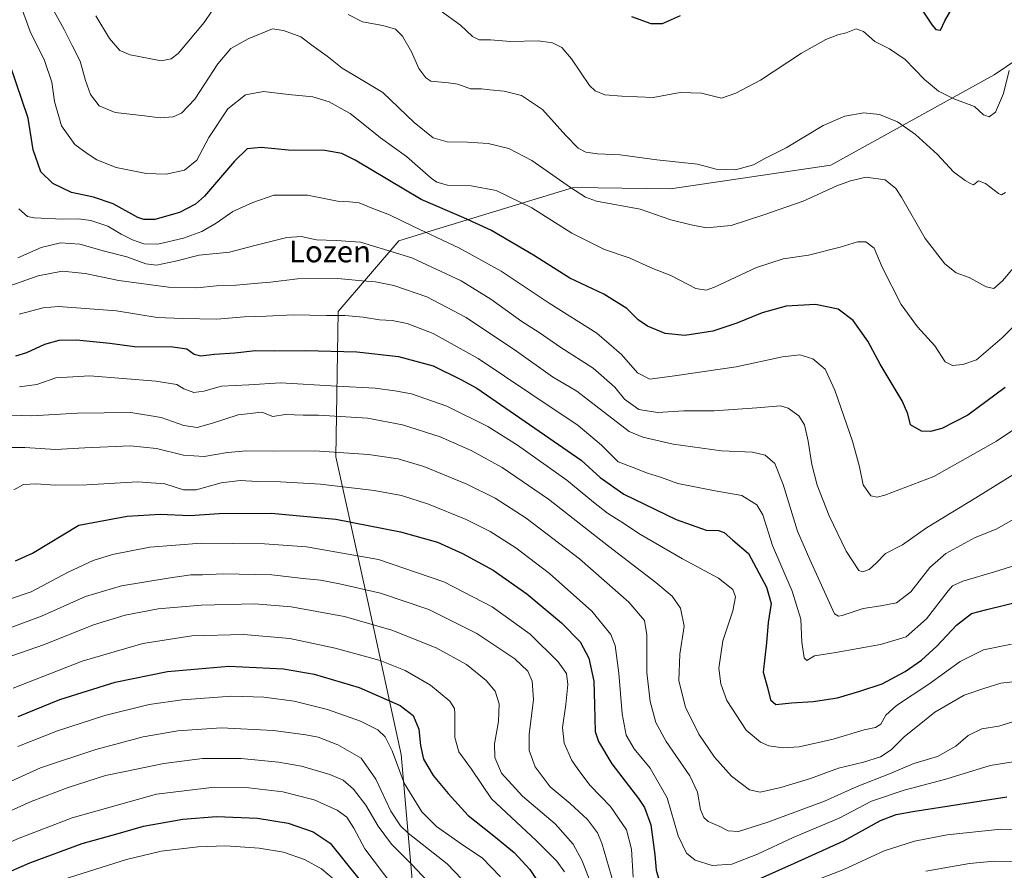
# Model space of a CAD drawing. Units: metres. Extents: x 606980 to 610413, y 4759341 to 4761709.
# Drawn here: x 609167 to 609532, y 4760530 to 4760846 of the extents above; entities that cross this region are included whole.
import ezdxf
from ezdxf.enums import TextEntityAlignment as Align

# ---------------------------------------------------------------- set-up
doc = ezdxf.new("R2010")
doc.units = ezdxf.units.M
doc.header["$MEASUREMENT"] = 0
for name, color, linetype, lineweight in [('Arbolado forestal CxS', 92, 'Continuous', 0), ('Curva de nivel maestra', 36, 'Continuous', 30), ('Curva de nivel normal', 36, 'Continuous', 0), ('Texto cartográfico', 19, 'Continuous', 0)]:
    doc.layers.add(name, color=color, linetype=linetype, lineweight=lineweight)
doc.styles.add('Arial', font='txt', dxfattribs={"height": 0.2})

# ---------------------------------------------------------------- blocks, each defined once
blk = doc.blocks.new('*U166')
at = {"layer": 'Curva de nivel normal', "color": 36, "linetype": 'Continuous', "lineweight": 0}
blk.add_polyline3d([(609536.48, 4760660.53, 640), (609529.03, 4760656.37, 640), (609521.22, 4760653.25, 640), (609510.33, 4760647.3, 640), (609504.45, 4760642.15, 640), (609497.33, 4760633.15, 640), (609492.11, 4760629.05, 640), (609486.23, 4760627.87, 640), (609479.72, 4760626.95, 640), (609471.95, 4760624.34, 640), (609470.51, 4760624.08, 640), (609469.09, 4760624.92, 640), (609459.89, 4760645.09, 640), (609455.31, 4760655.69, 640), (609450.04, 4760672.91, 640), (609446.93, 4760680.8, 640), (609443.29, 4760683.82, 640), (609438.6, 4760685.01, 640), (609427.09, 4760685.47, 640), (609409.18, 4760687.94, 640), (609397.99, 4760690.5, 640), (609392.92, 4760692.66, 640), (609380.44, 4760702.22, 640), (609373.46, 4760707.58, 640), (609364.46, 4760712.97, 640), (609351.01, 4760722.48, 640), (609332.41, 4760734.92, 640), (609317.8, 4760742.66, 640), (609305.52, 4760746.83, 640), (609298.79, 4760748.19, 640), (609293.84, 4760748.51, 640), (609284.82, 4760749.47, 640), (609269.74, 4760749.27, 640), (609259.82, 4760748.02, 640), (609255.18, 4760747.72, 640), (609247.05, 4760746.95, 640), (609239.69, 4760746.72, 640), (609232.43, 4760745.96, 640), (609221.98, 4760746.18, 640), (609203.55, 4760748.73, 640), (609191.02, 4760751.3, 640), (609182.51, 4760752.21, 640), (609173.54, 4760750.43, 640), (609162.64, 4760746.56, 640)], dxfattribs=at)
blk = doc.blocks.new('*U167')
at = {"layer": 'Curva de nivel normal', "color": 36, "linetype": 'Continuous', "lineweight": 0}
blk.add_polyline3d([(609536.84, 4760677.53, 635), (609521.51, 4760668.04, 635), (609503.18, 4760656.83, 635), (609494.29, 4760650.61, 635), (609487.97, 4760647.38, 635), (609484.57, 4760643.77, 635), (609481.89, 4760641.37, 635), (609479.48, 4760640.51, 635), (609478.12, 4760640.98, 635), (609473.35, 4760648.22, 635), (609467.13, 4760661.38, 635), (609462.69, 4760672.74, 635), (609460.61, 4760680.38, 635), (609459.32, 4760689.04, 635), (609457.95, 4760695.08, 635), (609455.79, 4760698.49, 635), (609451.9, 4760701.3, 635), (609448.97, 4760702.17, 635), (609440.2, 4760701.37, 635), (609424.42, 4760700.3, 635), (609413.14, 4760700.28, 635), (609403.33, 4760699.7, 635), (609396.51, 4760700.74, 635), (609391.18, 4760704.6, 635), (609387.51, 4760709.07, 635), (609379.51, 4760716.17, 635), (609367.56, 4760723.85, 635), (609359.43, 4760729.38, 635), (609353.08, 4760733.45, 635), (609341.56, 4760741.78, 635), (609330.54, 4760748.57, 635), (609312.18, 4760757.08, 635), (609293.18, 4760762.9, 635), (609284.18, 4760763.56, 635), (609276.84, 4760763.84, 635), (609271.1, 4760765.08, 635), (609265.85, 4760764.65, 635), (609253.94, 4760761.73, 635), (609244.54, 4760759.21, 635), (609233.35, 4760758.14, 635), (609224.51, 4760755.85, 635), (609217.51, 4760754.36, 635), (609213.51, 4760754.86, 635), (609206.51, 4760757.44, 635), (609198.18, 4760759.56, 635), (609189.05, 4760762.13, 635), (609181.82, 4760762.7, 635), (609174.64, 4760760.99, 635), (609166.04, 4760757.05, 635)], dxfattribs=at)
blk = doc.blocks.new('*U168')
at = {"layer": 'Curva de nivel normal', "color": 36, "linetype": 'Continuous', "lineweight": 0}
blk.add_polyline3d([(609538.51, 4760600.1, 660), (609530.84, 4760599.15, 660), (609524.51, 4760597.24, 660), (609517.18, 4760594.74, 660), (609506.24, 4760588.47, 660), (609500.49, 4760583.73, 660), (609495.04, 4760579.38, 660), (609490.06, 4760574.41, 660), (609486.18, 4760571.88, 660), (609479.88, 4760569.9, 660), (609470.51, 4760567.7, 660), (609460.18, 4760563.85, 660), (609449.18, 4760560.46, 660), (609441.51, 4760558.76, 660), (609437.51, 4760559.59, 660), (609430.84, 4760564.74, 660), (609424.55, 4760571.79, 660), (609418.78, 4760580.29, 660), (609413.76, 4760590.29, 660), (609411.34, 4760600.06, 660), (609411.71, 4760610.03, 660), (609413.31, 4760620.37, 660), (609411.93, 4760627.07, 660), (609408.84, 4760631.48, 660), (609402.78, 4760636.59, 660), (609385.17, 4760650.04, 660), (609362.9, 4760667.53, 660), (609345.7, 4760679.29, 660), (609334.26, 4760685.56, 660), (609322.76, 4760690.6, 660), (609308.7, 4760695.14, 660), (609295.74, 4760697.59, 660), (609277.56, 4760698.71, 660), (609271.84, 4760698.69, 660), (609265.18, 4760698.9, 660), (609260.68, 4760698.26, 660), (609256.6, 4760699.8, 660), (609247.81, 4760698.76, 660), (609238.22, 4760695.69, 660), (609232.51, 4760694.08, 660), (609227.6, 4760694.86, 660), (609219.2, 4760697.89, 660), (609207.93, 4760699.73, 660), (609188.17, 4760699.5, 660), (609171.18, 4760698.4, 660), (609152.25, 4760699.12, 660)], dxfattribs=at)
blk = doc.blocks.new('*U169')
at = {"layer": 'Curva de nivel normal', "color": 36, "linetype": 'Continuous', "lineweight": 0}
for points in [[(609163.29, 4760630.48, 680), (609170.97, 4760633.14, 680), (609184.66, 4760640.41, 680), (609193.97, 4760644.7, 680), (609201.2, 4760646.99, 680), (609214.98, 4760649.69, 680), (609234.05, 4760651.18, 680), (609257.56, 4760650.99, 680), (609273.14, 4760649.77, 680), (609299.88, 4760645.08, 680), (609324.14, 4760636.82, 680), (609342.02, 4760627.58, 680), (609356.14, 4760617.35, 680), (609366.58, 4760607.11, 680), (609369.58, 4760602.78, 680), (609370.06, 4760598.75, 680), (609369.4, 4760591.34, 680), (609368.16, 4760582.69, 680), (609368.81, 4760576.95, 680), (609371.58, 4760570.5, 680), (609374.52, 4760566.31, 680), (609378.43, 4760561.18, 680), (609385.97, 4760553.36, 680), (609391.9, 4760544.77, 680), (609393.7, 4760537.64, 680), (609394.32, 4760527.14, 680)], [(609456.18, 4760523.7, 680), (609472.51, 4760530.07, 680), (609487.51, 4760536.98, 680), (609498.7, 4760540.55, 680), (609510.92, 4760542.94, 680), (609530.76, 4760544.96, 680), (609557.2, 4760544.73, 680)]]:
    blk.add_polyline3d(points, dxfattribs=at)
blk = doc.blocks.new('*U170')
at = {"layer": 'Curva de nivel normal', "color": 36, "linetype": 'Continuous', "lineweight": 0}
blk.add_polyline3d([(609540.18, 4760696.51, 630), (609529.18, 4760689.09, 630), (609505.87, 4760675.97, 630), (609487.68, 4760668.97, 630), (609484.95, 4760668.28, 630), (609482.55, 4760668.75, 630), (609479.68, 4760672.88, 630), (609478.37, 4760679.49, 630), (609475.76, 4760689.04, 630), (609469.16, 4760708.04, 630), (609465.54, 4760715.79, 630), (609461.02, 4760719.63, 630), (609456.22, 4760721.09, 630), (609449.72, 4760720.38, 630), (609432.62, 4760716.64, 630), (609409.63, 4760713.29, 630), (609400.54, 4760712.07, 630), (609395.91, 4760714.45, 630), (609389.98, 4760721.18, 630), (609380.91, 4760729.11, 630), (609363.22, 4760740.32, 630), (609345.35, 4760752.16, 630), (609329.93, 4760760.7, 630), (609312.86, 4760768.73, 630), (609303.93, 4760773.13, 630), (609297.15, 4760775.68, 630), (609292.63, 4760777.5, 630), (609289.06, 4760777.93, 630), (609284.6, 4760778.14, 630), (609273.54, 4760780.4, 630), (609260.96, 4760780.32, 630), (609253.21, 4760777.7, 630), (609245.76, 4760774.28, 630), (609239.67, 4760770.02, 630), (609234.35, 4760766.85, 630), (609227.51, 4760764.39, 630), (609217.91, 4760762.23, 630), (609212.77, 4760762.3, 630), (609208.53, 4760763.73, 630), (609204.36, 4760765.89, 630), (609199.43, 4760768.88, 630), (609193.09, 4760770.95, 630), (609188.49, 4760771.6, 630), (609182.55, 4760771.42, 630), (609172.04, 4760771.9, 630), (609169.61, 4760772.48, 630), (609166.37, 4760775.24, 630)], dxfattribs=at)
blk = doc.blocks.new('*U171')
at = {"layer": 'Curva de nivel normal', "color": 36, "linetype": 'Continuous', "lineweight": 0}
blk.add_polyline3d([(609535.18, 4760584.84, 665), (609529.98, 4760583.3, 665), (609523.74, 4760582.24, 665), (609518.66, 4760579.82, 665), (609514.08, 4760575.78, 665), (609507.3, 4760572.04, 665), (609498.47, 4760569.39, 665), (609489.51, 4760565.6, 665), (609477.53, 4760560.79, 665), (609465.3, 4760555.34, 665), (609444.31, 4760547.6, 665), (609433.39, 4760544.09, 665), (609429.65, 4760544.39, 665), (609426.51, 4760545.95, 665), (609422.14, 4760547.86, 665), (609420.58, 4760549.28, 665), (609419.31, 4760552.31, 665), (609418.24, 4760558.78, 665), (609415.38, 4760564.86, 665), (609406.55, 4760577.55, 665), (609402.74, 4760584.65, 665), (609400.64, 4760592.45, 665), (609399.38, 4760603.13, 665), (609399.46, 4760617.11, 665), (609398.51, 4760622.51, 665), (609392.74, 4760629.27, 665), (609374.44, 4760645.39, 665), (609354.59, 4760660.46, 665), (609343.1, 4760667.86, 665), (609332.58, 4760673.14, 665), (609316.67, 4760679.63, 665), (609307.18, 4760682.54, 665), (609296.17, 4760684.08, 665), (609276.1, 4760685.48, 665), (609260.72, 4760685.3, 665), (609251.04, 4760685.47, 665), (609243.84, 4760684.82, 665), (609235.18, 4760683.33, 665), (609227.51, 4760683.91, 665), (609217.51, 4760686.35, 665), (609207.84, 4760687.26, 665), (609190.83, 4760686.6, 665), (609179.98, 4760686, 665), (609168.63, 4760686.75, 665), (609158.06, 4760686.69, 665)], dxfattribs=at)
blk = doc.blocks.new('*U173')
at = {"layer": 'Curva de nivel normal', "color": 36, "linetype": 'Continuous', "lineweight": 0}
blk.add_polyline3d([(609538.33, 4760643.59, 645), (609528.45, 4760640.5, 645), (609516.66, 4760637.04, 645), (609512.87, 4760635.33, 645), (609511.22, 4760633.5, 645), (609503.2, 4760623.04, 645), (609495.69, 4760616.4, 645), (609486.11, 4760613.51, 645), (609469.54, 4760610.65, 645), (609461.66, 4760609.34, 645), (609458.83, 4760607.64, 645), (609457.77, 4760608.61, 645), (609456.98, 4760614.4, 645), (609456.53, 4760623, 645), (609453.38, 4760633.32, 645), (609446.07, 4760650.35, 645), (609442.49, 4760661.69, 645), (609440.21, 4760665.47, 645), (609434.65, 4760668.93, 645), (609424.84, 4760670.6, 645), (609410.88, 4760673.34, 645), (609404.51, 4760675.68, 645), (609399.66, 4760677.19, 645), (609394.34, 4760679.21, 645), (609388.83, 4760681.36, 645), (609382.62, 4760687.55, 645), (609373.94, 4760694.85, 645), (609356.44, 4760706.66, 645), (609336.84, 4760719.78, 645), (609320.08, 4760729.05, 645), (609310.5, 4760732.77, 645), (609304.93, 4760733.82, 645), (609300.22, 4760734.07, 645), (609294.22, 4760735.08, 645), (609287.3, 4760735.74, 645), (609280.5, 4760735.7, 645), (609268.13, 4760736, 645), (609258.2, 4760735.4, 645), (609250.03, 4760735.23, 645), (609239.83, 4760734.36, 645), (609227.07, 4760734.6, 645), (609217.78, 4760734.98, 645), (609202.57, 4760737.43, 645), (609181.07, 4760739.06, 645), (609175.41, 4760738.58, 645), (609166.57, 4760736.24, 645)], dxfattribs=at)
blk = doc.blocks.new('*U174')
at = {"layer": 'Curva de nivel normal', "color": 36, "linetype": 'Continuous', "lineweight": 0}
blk.add_polyline3d([(609166.08, 4760575.69, 705), (609180.79, 4760581.48, 705), (609198.31, 4760587.18, 705), (609214.79, 4760591.29, 705), (609227.03, 4760593.08, 705), (609245.3, 4760594.38, 705), (609257.26, 4760593.97, 705), (609268.58, 4760592.5, 705), (609280.9, 4760589.45, 705), (609293.13, 4760585.09, 705), (609299.58, 4760581.86, 705), (609302.38, 4760579.31, 705), (609304.94, 4760574.1, 705), (609309.4, 4760562.1, 705), (609315.91, 4760551.4, 705), (609321.42, 4760546.01, 705), (609331.4, 4760538.97, 705), (609338.31, 4760534.34, 705), (609345.1, 4760527.25, 705)], dxfattribs=at)
blk = doc.blocks.new('*U175')
at = {"layer": 'Curva de nivel normal', "color": 36, "linetype": 'Continuous', "lineweight": 0}
blk.add_polyline3d([(609166.76, 4760851.65, 620), (609170.62, 4760841.13, 620), (609175.94, 4760830.39, 620), (609178.62, 4760822.34, 620), (609179.6, 4760815.12, 620), (609182.23, 4760806.17, 620), (609187.16, 4760799.2, 620), (609191.8, 4760795.82, 620), (609195.29, 4760793.46, 620), (609202.52, 4760790.7, 620), (609213.58, 4760788.44, 620), (609221.06, 4760788.22, 620), (609227.88, 4760789.71, 620), (609232.43, 4760793.31, 620), (609236.84, 4760801.83, 620), (609243.98, 4760812.38, 620), (609250.48, 4760817.61, 620), (609257.18, 4760818.8, 620), (609266.51, 4760817.78, 620), (609275.51, 4760816.86, 620), (609281.58, 4760814.98, 620), (609289.4, 4760810.65, 620), (609293.53, 4760807.29, 620), (609300.64, 4760801.69, 620), (609310.19, 4760794.67, 620), (609319.44, 4760786.66, 620), (609321.56, 4760785.19, 620), (609325.51, 4760784.09, 620), (609334.18, 4760783.87, 620), (609343.51, 4760782.16, 620), (609356.79, 4760775.65, 620), (609371.62, 4760766.26, 620), (609383.71, 4760760.24, 620), (609392.82, 4760757.1, 620), (609401.6, 4760753.12, 620), (609408.34, 4760750.6, 620), (609417.55, 4760745.66, 620), (609421.5, 4760745.05, 620), (609424.5, 4760746.24, 620), (609440.17, 4760753.52, 620), (609449.96, 4760756.69, 620), (609459.37, 4760758.15, 620), (609471.12, 4760761.03, 620), (609477.62, 4760763.03, 620), (609480.72, 4760763.07, 620), (609483.73, 4760760.72, 620), (609486.76, 4760753.66, 620), (609493.86, 4760739.78, 620), (609499.8, 4760731.5, 620), (609506.33, 4760724.4, 620), (609510.1, 4760718.52, 620), (609512.8, 4760717.16, 620), (609516.67, 4760717.46, 620), (609521.74, 4760719.29, 620), (609531.29, 4760727.37, 620), (609550.42, 4760746.76, 620)], dxfattribs=at)
blk = doc.blocks.new('*U176')
at = {"layer": 'Curva de nivel normal', "color": 36, "linetype": 'Continuous', "lineweight": 0}
blk.add_polyline3d([(609534.69, 4760613.7, 655), (609524.31, 4760611.56, 655), (609515.69, 4760607.28, 655), (609504.07, 4760598.82, 655), (609492.02, 4760590.88, 655), (609488.13, 4760587.32, 655), (609486.24, 4760583.97, 655), (609484.26, 4760582.7, 655), (609480.08, 4760581.9, 655), (609468.58, 4760578.36, 655), (609456.01, 4760575.61, 655), (609449.85, 4760575.19, 655), (609444.65, 4760575.98, 655), (609441.65, 4760577.26, 655), (609436.23, 4760581.76, 655), (609429.08, 4760592.76, 655), (609426.87, 4760598.93, 655), (609426.14, 4760604.75, 655), (609427.64, 4760614.93, 655), (609431.28, 4760626, 655), (609432.33, 4760631.28, 655), (609431.35, 4760634.04, 655), (609425.96, 4760638.21, 655), (609412.71, 4760645.38, 655), (609397.08, 4760654.43, 655), (609390.2, 4760659.03, 655), (609384.78, 4760662.37, 655), (609379.6, 4760666.38, 655), (609369.78, 4760674.6, 655), (609351.46, 4760687.55, 655), (609340.4, 4760694.45, 655), (609325.15, 4760702.04, 655), (609312.14, 4760706.64, 655), (609305.91, 4760707.72, 655), (609298.62, 4760708.73, 655), (609284.38, 4760709.48, 655), (609263.49, 4760710.65, 655), (609251.78, 4760709.91, 655), (609241.62, 4760709.42, 655), (609235.04, 4760707.64, 655), (609231.32, 4760707.12, 655), (609227.66, 4760708.53, 655), (609225.05, 4760710.12, 655), (609217.28, 4760711.34, 655), (609192.73, 4760713.25, 655), (609180.06, 4760712.6, 655), (609173.06, 4760710.08, 655), (609166.58, 4760709.23, 655)], dxfattribs=at)
blk = doc.blocks.new('*U177')
at = {"layer": 'Curva de nivel normal', "color": 36, "linetype": 'Continuous', "lineweight": 0}
blk.add_polyline3d([(609164.24, 4760597.31, 695), (609189.9, 4760607.36, 695), (609212.36, 4760613.89, 695), (609230.59, 4760616.79, 695), (609249.77, 4760617.3, 695), (609266.9, 4760615.76, 695), (609283.82, 4760612.26, 695), (609300.44, 4760607.61, 695), (609309.8, 4760603.91, 695), (609319.1, 4760598.46, 695), (609326.31, 4760592.52, 695), (609328, 4760589.86, 695), (609328.19, 4760587.98, 695), (609328.2, 4760579.09, 695), (609329.7, 4760573.66, 695), (609334.38, 4760567.24, 695), (609341.78, 4760556.31, 695), (609358.38, 4760540.76, 695), (609365.97, 4760533.1, 695), (609368.88, 4760529.12, 695)], dxfattribs=at)
blk = doc.blocks.new('*U179')
at = {"layer": 'Curva de nivel normal', "color": 36, "linetype": 'Continuous', "lineweight": 0}
blk.add_polyline3d([(609544.61, 4760571.48, 670), (609526.84, 4760568.62, 670), (609510.36, 4760563.56, 670), (609494.97, 4760559.45, 670), (609482.79, 4760555.35, 670), (609470.83, 4760549.03, 670), (609453.71, 4760541.87, 670), (609440.53, 4760535.69, 670), (609430.98, 4760531.98, 670), (609423.7, 4760531.48, 670), (609417.35, 4760533.48, 670), (609414.11, 4760536.12, 670), (609411.07, 4760542.47, 670), (609407, 4760556.58, 670), (609400.6, 4760567.69, 670), (609394.69, 4760574.8, 670), (609391.79, 4760579.96, 670), (609390.32, 4760587.82, 670), (609389.06, 4760602.96, 670), (609387.65, 4760613.18, 670), (609386.11, 4760617.31, 670), (609379.04, 4760625.91, 670), (609363.35, 4760639.91, 670), (609350.81, 4760649.46, 670), (609341.26, 4760655.5, 670), (609332.4, 4760659.93, 670), (609318.46, 4760665.66, 670), (609308.36, 4760668.89, 670), (609298.26, 4760670.74, 670), (609278.3, 4760673.04, 670), (609263.54, 4760674.01, 670), (609254.96, 4760674.06, 670), (609248.54, 4760674.41, 670), (609241.51, 4760673.54, 670), (609232.18, 4760671.04, 670), (609227.48, 4760671.01, 670), (609220.51, 4760673.18, 670), (609210.41, 4760673.94, 670), (609191.61, 4760672.81, 670), (609179.88, 4760672.7, 670), (609172.88, 4760673.2, 670), (609168.08, 4760672.9, 670), (609164.48, 4760670.94, 670)], dxfattribs=at)
blk = doc.blocks.new('*U180')
at = {"layer": 'Curva de nivel normal', "color": 36, "linetype": 'Continuous', "lineweight": 0}
blk.add_polyline3d([(609157.26, 4760607.14, 690), (609175.9, 4760613.57, 690), (609194.08, 4760620.82, 690), (609205.84, 4760624.51, 690), (609218.13, 4760626.78, 690), (609234.04, 4760628.21, 690), (609253.92, 4760628.61, 690), (609267.5, 4760627.59, 690), (609287.26, 4760623.92, 690), (609304.84, 4760618.89, 690), (609321.25, 4760612.34, 690), (609332.51, 4760606.09, 690), (609339.83, 4760600.24, 690), (609343.11, 4760596.21, 690), (609344.63, 4760591.5, 690), (609344.44, 4760585.03, 690), (609342.87, 4760576.68, 690), (609342.96, 4760571.59, 690), (609345.5, 4760565.78, 690), (609353.34, 4760557.26, 690), (609365.47, 4760546.94, 690), (609372.08, 4760539.46, 690), (609375.44, 4760533.31, 690), (609386.13, 4760505.38, 690)], dxfattribs=at)
blk = doc.blocks.new('*U183')
at = {"layer": 'Curva de nivel normal', "color": 36, "linetype": 'Continuous', "lineweight": 0}
for points in [[(609194.91, 4760846.91, 610), (609200.07, 4760838.47, 610), (609203.82, 4760834.12, 610), (609207.66, 4760832.46, 610), (609214.8, 4760831.13, 610), (609219.18, 4760830.18, 610), (609222.89, 4760831.03, 610), (609225.54, 4760832.94, 610), (609235.2, 4760844.41, 610), (609240.8, 4760852.97, 610)], [(609288.6, 4760847.46, 610), (609293.9, 4760844.68, 610), (609301.45, 4760843.38, 610), (609306.14, 4760841.99, 610), (609308.82, 4760839.43, 610), (609312.08, 4760833.64, 610), (609314.82, 4760827.45, 610), (609317.41, 4760823.9, 610), (609319.26, 4760822.73, 610), (609325.87, 4760822.07, 610), (609329.34, 4760821.54, 610), (609333.93, 4760819.88, 610), (609338.11, 4760819.9, 610), (609341.18, 4760819.43, 610), (609346.53, 4760819, 610), (609352.88, 4760817.33, 610), (609360.68, 4760812.12, 610), (609369.42, 4760802.58, 610), (609374, 4760797.86, 610), (609376.77, 4760796.32, 610), (609381.07, 4760795.7, 610), (609389.48, 4760795.29, 610), (609403.18, 4760793.43, 610), (609418.18, 4760791.88, 610), (609425.18, 4760790.05, 610), (609432.37, 4760789.8, 610), (609438.95, 4760791.67, 610), (609443.19, 4760793.93, 610), (609451.16, 4760798, 610), (609464.82, 4760806.21, 610), (609472.88, 4760809.71, 610), (609479.99, 4760810.95, 610), (609485.79, 4760810.26, 610), (609492.39, 4760807.57, 610), (609499.12, 4760802.93, 610), (609507.34, 4760795.52, 610), (609513.19, 4760789.06, 610), (609517.56, 4760785.76, 610), (609519.56, 4760784.76, 610), (609520.64, 4760784.26, 610), (609522.46, 4760785.64, 610), (609525.09, 4760784.7, 610), (609529.95, 4760780.96, 610), (609531.09, 4760780.46, 610), (609532.54, 4760781.31, 610)]]:
    blk.add_polyline3d(points, dxfattribs=at)
blk = doc.blocks.new('*U184')
at = {"layer": 'Curva de nivel normal', "color": 36, "linetype": 'Continuous', "lineweight": 0}
for points in [[(609160.51, 4760618.78, 685), (609174.84, 4760624.12, 685), (609191.18, 4760631.32, 685), (609204.51, 4760635.36, 685), (609221.84, 4760638.14, 685), (609230.18, 4760639.47, 685), (609234.57, 4760639.44, 685), (609242.07, 4760639.85, 685), (609260.23, 4760639.44, 685), (609271.84, 4760638.07, 685), (609278.29, 4760637.5, 685), (609285.35, 4760636.09, 685), (609300.64, 4760632.56, 685), (609318.55, 4760626.54, 685), (609336.35, 4760617.65, 685), (609350.39, 4760608.25, 685), (609355.28, 4760603.67, 685), (609356.93, 4760599.96, 685), (609357.37, 4760593.1, 685), (609355.81, 4760580.12, 685), (609355.78, 4760574.18, 685), (609357.95, 4760568.15, 685), (609363.5, 4760560.7, 685), (609370.95, 4760554.48, 685), (609377.44, 4760548.64, 685), (609381.11, 4760543.69, 685), (609382.76, 4760539.86, 685), (609387.92, 4760522.03, 685)], [(609502.99, 4760529.45, 685), (609519.19, 4760532.3, 685), (609528.37, 4760533.08, 685), (609557.13, 4760532.68, 685)]]:
    blk.add_polyline3d(points, dxfattribs=at)
blk = doc.blocks.new('*U185')
at = {"layer": 'Curva de nivel maestra', "color": 36, "linetype": 'Continuous', "lineweight": 30}
blk.add_polyline3d([(609166.18, 4760586.8, 700), (609181.6, 4760593.1, 700), (609202.18, 4760599.61, 700), (609221.6, 4760603.55, 700), (609244.3, 4760605.48, 700), (609264.56, 4760604.5, 700), (609275.96, 4760602.49, 700), (609292.66, 4760597.56, 700), (609307.93, 4760590.91, 700), (609312.71, 4760587.2, 700), (609314.8, 4760582.18, 700), (609315.39, 4760576.08, 700), (609316.54, 4760570.94, 700), (609320.1, 4760564.97, 700), (609325.74, 4760558.27, 700), (609333.15, 4760550.02, 700), (609342.59, 4760542.54, 700), (609350.14, 4760536.34, 700), (609356.07, 4760530.02, 700), (609363.51, 4760518.72, 700)], dxfattribs=at)
blk = doc.blocks.new('*U188')
at = {"layer": 'Curva de nivel maestra', "color": 36, "linetype": 'Continuous', "lineweight": 30}
blk.add_polyline3d([(609532.38, 4760708.95, 625), (609518.55, 4760698.75, 625), (609508.84, 4760693.72, 625), (609504.71, 4760692.63, 625), (609501.37, 4760692.73, 625), (609497.29, 4760695.15, 625), (609496.32, 4760699.19, 625), (609494.14, 4760704.01, 625), (609486, 4760717.59, 625), (609481.49, 4760726.22, 625), (609475.99, 4760733.9, 625), (609470.48, 4760738.11, 625), (609461.96, 4760739.82, 625), (609451.18, 4760739.14, 625), (609442.18, 4760736.69, 625), (609432.86, 4760732.84, 625), (609423.9, 4760729.93, 625), (609413.52, 4760728.28, 625), (609406.23, 4760728.99, 625), (609399.7, 4760731.71, 625), (609396.26, 4760734.12, 625), (609392.01, 4760738.24, 625), (609383.45, 4760743.63, 625), (609370.82, 4760749.51, 625), (609357.36, 4760758.04, 625), (609341.58, 4760767.43, 625), (609331.46, 4760772, 625), (609315.73, 4760778.77, 625), (609291.14, 4760793.38, 625), (609286.29, 4760795.89, 625), (609279.97, 4760797.01, 625), (609266.51, 4760797.05, 625), (609256.26, 4760798.07, 625), (609251.17, 4760797.51, 625), (609246.46, 4760793.04, 625), (609235.3, 4760780.04, 625), (609231.94, 4760777.06, 625), (609225.97, 4760773.88, 625), (609216.84, 4760771.37, 625), (609212.72, 4760771.28, 625), (609210.5, 4760772.11, 625), (609201.38, 4760777.2, 625), (609194.04, 4760779.66, 625), (609185.98, 4760781.34, 625), (609179.04, 4760784.66, 625), (609174.56, 4760789.09, 625), (609171.76, 4760797.25, 625), (609169.8, 4760809, 625), (609163.13, 4760828.57, 625)], dxfattribs=at)
blk = doc.blocks.new('*U189')
at = {"layer": 'Curva de nivel maestra', "color": 36, "linetype": 'Continuous', "lineweight": 30}
for points in [[(609165.1, 4760644.68, 675), (609171.49, 4760647.45, 675), (609188.67, 4760657.87, 675), (609206.62, 4760661.24, 675), (609218.84, 4760661.92, 675), (609229.84, 4760661.44, 675), (609240.69, 4760662.17, 675), (609260.07, 4760662.37, 675), (609284, 4760660.09, 675), (609307.99, 4760655.41, 675), (609321.74, 4760651.53, 675), (609330.99, 4760647.33, 675), (609342.36, 4760641.16, 675), (609354.95, 4760632.41, 675), (609367.82, 4760621.59, 675), (609374.7, 4760614.56, 675), (609377.9, 4760608.5, 675), (609379.81, 4760599.91, 675), (609380, 4760591.17, 675), (609380.27, 4760581.32, 675), (609381.53, 4760577.58, 675), (609386.38, 4760569.29, 675), (609396.39, 4760556.36, 675), (609398.54, 4760553, 675), (609400.85, 4760546.66, 675), (609402.45, 4760535.53, 675), (609402.87, 4760529.75, 675), (609403.99, 4760525.9, 675)], [(609429.84, 4760521.46, 675), (609454.18, 4760532.39, 675), (609472.5, 4760540.65, 675), (609486.13, 4760548.22, 675), (609492, 4760550.46, 675), (609498.16, 4760551.58, 675), (609532.99, 4760556.98, 675)]]:
    blk.add_polyline3d(points, dxfattribs=at)
blk = doc.blocks.new('*U190')
at = {"layer": 'Curva de nivel maestra', "color": 36, "linetype": 'Continuous', "lineweight": 30}
blk.add_polyline3d([(609165.26, 4760720.74, 650), (609169.34, 4760721.94, 650), (609176.01, 4760725, 650), (609181.41, 4760726.57, 650), (609187.82, 4760726.68, 650), (609200.2, 4760725.4, 650), (609209.31, 4760724.25, 650), (609223.56, 4760724.06, 650), (609228.74, 4760723.34, 650), (609231.47, 4760721.34, 650), (609233.92, 4760720.76, 650), (609238.98, 4760721.37, 650), (609246.51, 4760721.82, 650), (609254.18, 4760722.66, 650), (609261.18, 4760722.6, 650), (609272.61, 4760722.72, 650), (609291.76, 4760722.16, 650), (609307.31, 4760720.51, 650), (609320.13, 4760717, 650), (609330.41, 4760711.95, 650), (609336.32, 4760708.68, 650), (609363.04, 4760690.24, 650), (609375.06, 4760682.03, 650), (609382.07, 4760675.54, 650), (609390.89, 4760669.43, 650), (609410.37, 4760659.91, 650), (609421.38, 4760655.96, 650), (609425.99, 4760655.87, 650), (609428.07, 4760655.15, 650), (609431.29, 4760652.28, 650), (609437.13, 4760647.33, 650), (609443.89, 4760634.86, 650), (609445.51, 4760628.77, 650), (609444.48, 4760621.77, 650), (609443.79, 4760614.12, 650), (609442.64, 4760603.34, 650), (609444.24, 4760597.56, 650), (609445.32, 4760593.05, 650), (609447.35, 4760591.34, 650), (609453.15, 4760591.88, 650), (609461.18, 4760592.38, 650), (609470.12, 4760593.77, 650), (609478.48, 4760596.26, 650), (609486.75, 4760598.9, 650), (609495.27, 4760603.48, 650), (609501.29, 4760607.77, 650), (609507.01, 4760612.94, 650), (609514.31, 4760620.76, 650), (609519.91, 4760625.01, 650), (609525.62, 4760626.56, 650), (609539.14, 4760629.94, 650)], dxfattribs=at)

msp = doc.modelspace()

# ---------------------------------------------------------------- linework, layer by layer
at = {"layer": 'Arbolado forestal CxS', "color": 92, "linetype": 'Continuous', "lineweight": 0}
for points in [[(609560.73, 4760846.99, 608.5), (609528.32, 4760825.07, 604.86), (609467.66, 4760791.51, 614.28), (609408.16, 4760782.77, 612.88), (609372.15, 4760783.24, 615), (609320.95, 4760767.6, 629.53), (609307.43, 4760763.47, 634.12), (609284.92, 4760737.19, 645.7), (609283.99, 4760683.17, 667.08), (609295.73, 4760630.15, 687.71), (609308.24, 4760572.71, 701.94), (609314.95, 4760496.68, 725.5), (609327.55, 4760457.66, 735.46), (609357.69, 4760427.43, 729.27), (609404.5, 4760418.29, 732.92), (609438.66, 4760421.89, 733.58), (609462.03, 4760434.47, 728.48), (609499.78, 4760468.63, 714.27), (609539.34, 4760502.79, 698.91)], [(609539.34, 4760502.79, 698.91), (609499.78, 4760468.63, 714.27), (609462.03, 4760434.47, 728.48), (609438.66, 4760421.89, 733.58), (609404.5, 4760418.29, 732.92), (609357.69, 4760427.43, 729.27), (609327.55, 4760457.66, 735.46), (609314.95, 4760496.68, 725.5), (609308.24, 4760572.71, 701.94), (609295.73, 4760630.15, 687.71), (609283.99, 4760683.17, 667.08), (609284.92, 4760737.19, 645.7), (609307.43, 4760763.47, 634.12), (609320.95, 4760767.6, 629.53), (609372.15, 4760783.24, 615), (609408.16, 4760782.77, 612.88), (609467.66, 4760791.51, 614.28), (609528.32, 4760825.07, 604.86), (609560.73, 4760846.99, 608.5)], [(609539.34, 4760502.79, 698.91), (609499.78, 4760468.63, 714.27), (609462.03, 4760434.47, 728.48), (609438.66, 4760421.89, 733.58), (609404.5, 4760418.29, 732.92), (609357.69, 4760427.43, 729.27), (609327.55, 4760457.66, 735.46), (609314.95, 4760496.68, 725.5), (609308.24, 4760572.71, 701.94), (609295.73, 4760630.15, 687.71), (609283.99, 4760683.17, 667.08), (609284.92, 4760737.19, 645.7), (609307.43, 4760763.47, 634.12), (609320.95, 4760767.6, 629.53), (609372.15, 4760783.24, 615), (609408.16, 4760782.77, 612.88), (609467.66, 4760791.51, 614.28), (609528.32, 4760825.07, 604.86), (609560.73, 4760846.99, 608.5)], [(609539.34, 4760502.79, 698.91), (609499.78, 4760468.63, 714.27), (609462.03, 4760434.47, 728.48), (609438.66, 4760421.89, 733.58), (609404.5, 4760418.29, 732.92), (609357.69, 4760427.43, 729.27), (609327.55, 4760457.66, 735.46), (609314.95, 4760496.68, 725.5), (609308.24, 4760572.71, 701.94), (609295.73, 4760630.15, 687.71), (609283.99, 4760683.17, 667.08), (609284.92, 4760737.19, 645.7), (609307.43, 4760763.47, 634.12), (609320.95, 4760767.6, 629.53), (609372.15, 4760783.24, 615), (609408.16, 4760782.77, 612.88), (609467.66, 4760791.51, 614.28), (609528.32, 4760825.07, 604.86), (609560.73, 4760846.99, 608.5)]]:
    msp.add_polyline3d(points, dxfattribs=at)
at = {"layer": 'Curva de nivel maestra', "color": 36, "linetype": 'Continuous', "lineweight": 30}
for points in [[(609498.76, 4760853.36, 600), (609505.31, 4760843.46, 600), (609506.71, 4760841.84, 600), (609508.42, 4760841.67, 600), (609510.02, 4760845.09, 600), (609512.78, 4760849.77, 600)], [(609393.72, 4760846.72, 600), (609400.89, 4760844.04, 600), (609405.24, 4760844.1, 600), (609411.97, 4760847.12, 600)], [(609146.28, 4760522.03, 725), (609170.51, 4760532.56, 725), (609189.84, 4760539.68, 725), (609203.22, 4760543.44, 725), (609212.68, 4760546.11, 725), (609227.22, 4760548.74, 725), (609239.78, 4760549.74, 725), (609254.9, 4760549.15, 725), (609266.3, 4760547.21, 725), (609275.66, 4760544.05, 725), (609281.95, 4760539.78, 725), (609292.56, 4760526.55, 725)]]:
    msp.add_polyline3d(points, dxfattribs=at)
at = {"layer": 'Curva de nivel normal', "color": 36, "linetype": 'Continuous', "lineweight": 0}
for points in [[(609537.51, 4760755.78, 615), (609531.45, 4760748.52, 615), (609528.23, 4760745.69, 615), (609525.33, 4760746.34, 615), (609519.07, 4760749.81, 615), (609514.22, 4760751.56, 615), (609509.96, 4760754.82, 615), (609502.74, 4760764.27, 615), (609493.94, 4760779.62, 615), (609491.76, 4760782.86, 615), (609487.92, 4760786, 615), (609480.84, 4760787.08, 615), (609475.06, 4760785.7, 615), (609469.94, 4760783.86, 615), (609457.49, 4760778.11, 615), (609442.47, 4760772.89, 615), (609430.72, 4760769.05, 615), (609421.57, 4760768.22, 615), (609415.86, 4760769.39, 615), (609408.3, 4760771.16, 615), (609396.94, 4760775.14, 615), (609380.73, 4760778.18, 615), (609376.7, 4760779.63, 615), (609371.04, 4760783.16, 615), (609356.74, 4760793.3, 615), (609348.22, 4760797.68, 615), (609340.6, 4760799.49, 615), (609332.87, 4760800.08, 615), (609325.37, 4760800.12, 615), (609320.18, 4760801.62, 615), (609313.09, 4760807.4, 615), (609301.49, 4760818.54, 615), (609292.8, 4760823.62, 615), (609286.41, 4760827.57, 615), (609280.85, 4760831.97, 615), (609275.58, 4760835.64, 615), (609271, 4760839.12, 615), (609264.61, 4760841.56, 615), (609260.51, 4760842.08, 615), (609251.51, 4760838.45, 615), (609245.03, 4760834.84, 615), (609240.26, 4760829.18, 615), (609231.7, 4760816.06, 615), (609226.8, 4760810.76, 615), (609223.66, 4760809.49, 615), (609218.83, 4760809.12, 615), (609212.97, 4760809.86, 615), (609202.12, 4760811.02, 615), (609196.22, 4760813.54, 615), (609193.04, 4760817.71, 615), (609191.07, 4760822.89, 615), (609189.18, 4760830.14, 615), (609186.13, 4760835.88, 615), (609183.25, 4760841.82, 615), (609179.48, 4760848.5, 615)], [(609322.7, 4760848.9, 605), (609330.26, 4760843.46, 605), (609334.77, 4760839.3, 605), (609337.15, 4760838.01, 605), (609341.47, 4760838, 605), (609348.88, 4760837.46, 605), (609359.08, 4760837.68, 605), (609364.43, 4760836.96, 605), (609367.86, 4760835.16, 605), (609371.43, 4760830.99, 605), (609378.1, 4760821.12, 605), (609380.23, 4760819.11, 605), (609383.87, 4760817.58, 605), (609390.1, 4760817.07, 605), (609401.72, 4760816.59, 605), (609411.78, 4760818.5, 605), (609419.77, 4760818.28, 605), (609427.12, 4760816.32, 605), (609432.39, 4760818.22, 605), (609441.62, 4760823.08, 605), (609456.84, 4760833.04, 605), (609465.84, 4760838.12, 605), (609470.28, 4760839.88, 605), (609473.4, 4760840.66, 605), (609477.08, 4760842.12, 605), (609479.85, 4760841.09, 605), (609484.08, 4760837.46, 605), (609489.52, 4760834.72, 605), (609495.23, 4760830.76, 605), (609502.47, 4760823.34, 605), (609507.68, 4760818.96, 605), (609513.32, 4760816.18, 605), (609521.01, 4760813.29, 605), (609524.41, 4760810.21, 605), (609526.5, 4760809.48, 605), (609528.76, 4760811.18, 605), (609531.74, 4760818.09, 605), (609533.92, 4760826.71, 605)], [(609338.87, 4760518.07, 710), (609325.38, 4760532.12, 710), (609310.92, 4760543.58, 710), (609307.99, 4760546.3, 710), (609304.42, 4760551.7, 710), (609298.88, 4760563.6, 710), (609293.4, 4760571.31, 710), (609284.82, 4760576.33, 710), (609277.52, 4760579.2, 710), (609272.88, 4760580.08, 710), (609260.85, 4760581.63, 710), (609241.51, 4760582.57, 710), (609225.36, 4760581.53, 710), (609212.49, 4760579.27, 710), (609194.98, 4760574.63, 710), (609174.42, 4760567.82, 710), (609159.51, 4760560.91, 710)], [(609160.78, 4760550.67, 715), (609170.92, 4760555.26, 715), (609184.7, 4760560.42, 715), (609198.51, 4760564.87, 715), (609206.51, 4760566.49, 715), (609220.18, 4760569.4, 715), (609234.51, 4760571.18, 715), (609248.86, 4760571.2, 715), (609262.77, 4760569.93, 715), (609271.23, 4760568.43, 715), (609281.82, 4760565.31, 715), (609286.7, 4760563.17, 715), (609290.63, 4760559.87, 715), (609295.2, 4760553.95, 715), (609299.74, 4760546.16, 715), (609304.66, 4760539.4, 715), (609312.14, 4760532.07, 715), (609318.03, 4760525.7, 715)], [(609138.51, 4760529.59, 720), (609148.51, 4760533.42, 720), (609165.84, 4760541.37, 720), (609186.16, 4760549.21, 720), (609217.44, 4760557.97, 720), (609238.96, 4760560.64, 720), (609251.72, 4760560.34, 720), (609264.31, 4760558.82, 720), (609276.03, 4760555.91, 720), (609284.51, 4760552.12, 720), (609288.08, 4760549.45, 720), (609290.76, 4760545.33, 720), (609294.74, 4760537.68, 720), (609305.23, 4760523.91, 720)], [(609180.84, 4760525.66, 730), (609206.34, 4760533.78, 730), (609219.16, 4760536.79, 730), (609232.91, 4760538.48, 730), (609243.17, 4760538.88, 730), (609255.58, 4760537.94, 730), (609264.58, 4760536.44, 730), (609272.38, 4760533.75, 730), (609278.75, 4760530.28, 730), (609283.38, 4760526.36, 730)]]:
    msp.add_polyline3d(points, dxfattribs=at)

# ---------------------------------------------------------------- block references
at = {"layer": 'Curva de nivel maestra', "color": 36, "linetype": 'Continuous', "lineweight": 30}
for name in ['*U188', '*U190', '*U189', '*U185']:
    msp.add_blockref(name, (0, 0), dxfattribs=at)
at = {"layer": 'Curva de nivel normal', "color": 36, "linetype": 'Continuous', "lineweight": 0}
for name in ['*U183', '*U175', '*U170', '*U167', '*U166', '*U173', '*U176', '*U168', '*U171', '*U179', '*U169', '*U184', '*U180', '*U177', '*U174']:
    msp.add_blockref(name, (0, 0), dxfattribs=at)

# ---------------------------------------------------------------- texts
at = {"layer": 'Texto cartográfico', "color": 19, "linetype": 'Continuous', "lineweight": 0, "style": 'Arial'}
msp.add_text('Lozen', height=8, dxfattribs=at).set_placement((609281.86, 4760759.46), align=Align.MIDDLE_CENTER)

doc.saveas('drawing.dxf')
